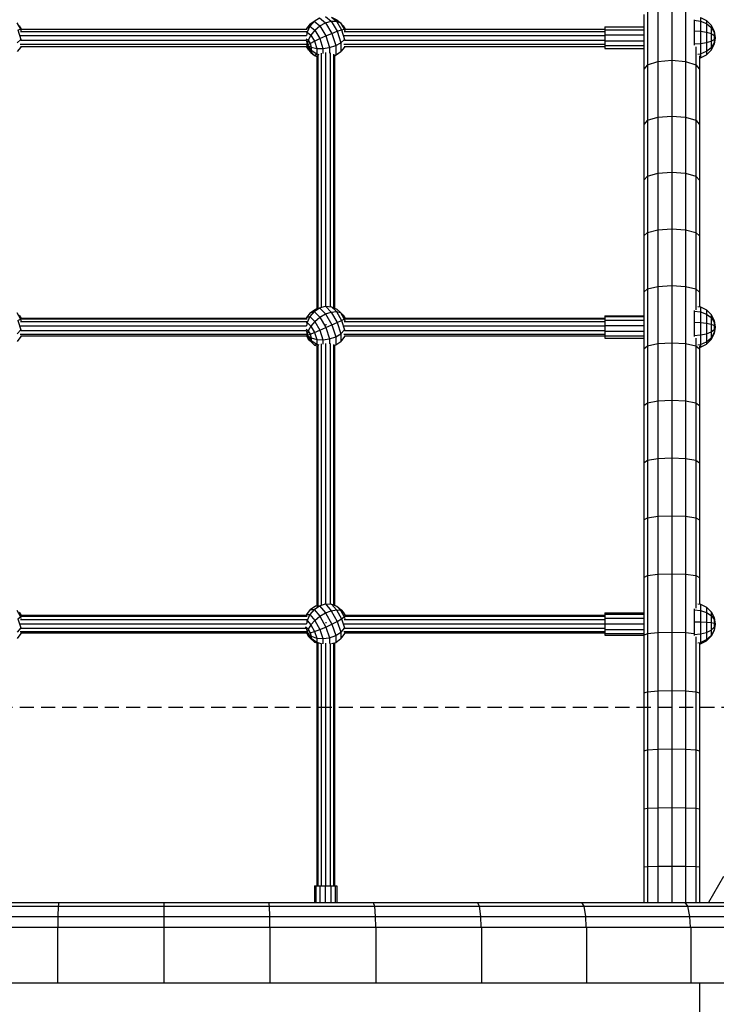
# Model space of a CAD drawing. Extents: x 0 to 29700, y 0 to 21000.
# Drawn here: x 13260 to 13884, y 11534 to 12416 of the extents above; entities that cross this region are included whole.
import ezdxf

# ---------------------------------------------------------------- set-up
doc = ezdxf.new("R2010")
doc.units = 0
doc.linetypes.add('DASHED', pattern=[19.05, 12.7, -6.35])
doc.layers.add('1', color=7, linetype='Continuous')
doc.layers.add('BEMAßUNG', color=7, linetype='Continuous')

msp = doc.modelspace()

# ---------------------------------------------------------------- linework, layer by layer
at = {"layer": '1', "color": 7, "linetype": 'DASHED'}
msp.add_lwpolyline([(14222.29, 11799.78, -0.414214), (14272.29, 11749.78), (14272.29, 10349.78, -0.414214), (14222.29, 10299.78), (12554.86, 10299.78, -0.414214), (12504.86, 10349.78), (12504.86, 11749.78, -0.414214), (12554.86, 11799.78)], format="xyb", close=True, dxfattribs=at)
at = {"layer": 'BEMAßUNG'}
for p, q in [((13822.02, 12424.78), (13822.02, 12375.44)), ((13831.17, 12427.91), (13831.17, 12378.38)), ((13843.67, 12429.06), (13843.67, 12379.45)), ((13856.17, 12427.91), (13856.17, 12378.38)), ((13818.67, 12420.51), (13818.67, 12371.42)), ((13783.67, 12409.36), (13818.67, 12409.36)), ((13783.67, 12409.36), (13783.67, 12406.74)), ((13783.67, 12406.74), (13818.67, 12406.74)), ((13783.67, 12406.74), (13783.67, 12402.24)), ((13783.67, 12402.24), (13818.67, 12402.24)), ((13783.67, 12402.24), (13783.68, 12397.58)), ((13783.67, 12397.06), (13818.67, 12397.06)), ((13783.67, 12397.06), (13783.67, 12392.6)), ((13783.67, 12392.6), (13818.67, 12392.6)), ((13783.67, 12392.6), (13783.67, 12390.04)), ((13783.67, 12390.04), (13818.67, 12390.04)), ((13865.32, 12391.63), (13865.32, 12375.44)), ((13822.02, 12375.44), (13831.17, 12378.38)), ((13831.17, 12378.38), (13843.67, 12379.46)), ((13831.17, 12378.38), (13831.17, 12328.48)), ((13843.67, 12379.46), (13856.17, 12378.38)), ((13843.67, 12379.46), (13843.67, 12329.48)), ((13856.17, 12378.38), (13856.17, 12328.48)), ((13856.17, 12378.38), (13865.32, 12375.44)), ((13868.67, 12383.38), (13868.67, 12371.42)), ((13822.02, 12375.44), (13818.67, 12371.42)), ((13818.67, 12371.42), (13818.67, 12321.97)), ((13822.02, 12375.44), (13822.02, 12325.73)), ((13865.32, 12375.44), (13868.67, 12371.42)), ((13865.32, 12375.44), (13865.32, 12325.73)), ((13868.67, 12371.42), (13868.67, 12321.97)), ((13822.02, 12325.73), (13818.67, 12321.97)), ((13822.02, 12325.73), (13831.17, 12328.48)), ((13822.02, 12325.73), (13822.02, 12275.67)), ((13831.17, 12328.48), (13843.67, 12329.48)), ((13831.17, 12328.48), (13831.17, 12278.23)), ((13843.67, 12329.48), (13856.17, 12328.48)), ((13843.67, 12329.48), (13843.67, 12279.17)), ((13856.17, 12328.48), (13856.17, 12278.23)), ((13856.17, 12328.48), (13865.32, 12325.73)), ((13865.32, 12325.73), (13865.32, 12275.67)), ((13865.32, 12325.73), (13868.67, 12321.97)), ((13818.67, 12321.97), (13818.67, 12272.18)), ((13868.67, 12321.97), (13868.67, 12272.18)), ((13822.02, 12275.67), (13818.67, 12272.18)), ((13818.67, 12272.18), (13818.67, 12222.07)), ((13822.02, 12275.67), (13831.17, 12278.23)), ((13822.02, 12275.67), (13822.02, 12225.3)), ((13831.17, 12278.23), (13843.67, 12279.17)), ((13831.17, 12278.23), (13831.17, 12227.67)), ((13843.67, 12279.17), (13856.17, 12278.23)), ((13843.67, 12279.17), (13843.67, 12228.53)), ((13856.17, 12278.23), (13865.32, 12275.67)), ((13856.17, 12278.23), (13856.17, 12227.67)), ((13865.32, 12275.67), (13865.32, 12225.3)), ((13865.32, 12275.67), (13868.67, 12272.18)), ((13868.67, 12272.18), (13868.67, 12222.07)), ((13831.17, 12227.67), (13843.67, 12228.53)), ((13843.67, 12228.53), (13843.67, 12177.6)), ((13843.67, 12228.53), (13856.17, 12227.67)), ((13818.67, 12222.07), (13822.02, 12225.3)), ((13818.67, 12222.07), (13818.67, 12171.66)), ((13822.02, 12225.3), (13831.17, 12227.67)), ((13822.02, 12225.3), (13822.02, 12174.63)), ((13831.17, 12227.67), (13831.17, 12176.81)), ((13856.17, 12227.67), (13865.32, 12225.3)), ((13856.17, 12227.67), (13856.17, 12176.81)), ((13865.32, 12225.3), (13868.67, 12222.07)), ((13865.32, 12225.3), (13865.32, 12174.63)), ((13868.67, 12222.07), (13868.67, 12171.66)), ((13822.02, 12174.63), (13831.17, 12176.81)), ((13831.17, 12176.81), (13843.67, 12177.6)), ((13831.17, 12176.81), (13831.17, 12125.67)), ((13843.67, 12177.6), (13843.67, 12126.4)), ((13843.67, 12177.6), (13856.17, 12176.81)), ((13856.17, 12176.81), (13865.32, 12174.63)), ((13856.17, 12176.81), (13856.17, 12125.67)), ((13818.67, 12171.66), (13822.02, 12174.63)), ((13818.67, 12171.66), (13818.67, 12120.99)), ((13822.02, 12174.63), (13822.02, 12123.69)), ((13865.32, 12174.63), (13868.67, 12171.66)), ((13865.32, 12174.63), (13865.32, 12155.93)), ((13868.67, 12171.66), (13868.67, 12158.6)), ((13783.67, 12150.37), (13783.67, 12149.77)), ((13783.67, 12150.37), (13818.67, 12150.37)), ((13783.67, 12149.77), (13818.67, 12149.77)), ((13783.67, 12149.77), (13783.67, 12146.64)), ((13783.67, 12146.64), (13818.67, 12146.64)), ((13783.67, 12146.64), (13783.67, 12141.87)), ((13783.67, 12141.87), (13818.67, 12141.87)), ((13783.67, 12141.87), (13783.68, 12137.47)), ((13783.67, 12136.74), (13818.67, 12136.74)), ((13783.67, 12136.74), (13783.68, 12134.16)), ((13783.67, 12132.6), (13818.67, 12132.6)), ((13783.67, 12132.6), (13783.67, 12130.57)), ((13783.67, 12130.57), (13818.67, 12130.57)), ((13818.67, 12120.99), (13822.02, 12123.69)), ((13822.02, 12123.69), (13831.17, 12125.67)), ((13822.02, 12123.69), (13822.02, 12072.51)), ((13831.17, 12125.67), (13843.67, 12126.4)), ((13831.17, 12125.67), (13831.17, 12074.29)), ((13843.67, 12126.4), (13856.17, 12125.67)), ((13843.67, 12126.4), (13843.67, 12074.94)), ((13856.17, 12125.67), (13856.17, 12074.29)), ((13856.17, 12125.67), (13865.32, 12123.69)), ((13865.32, 12130.63), (13865.32, 12123.69)), ((13865.32, 12123.69), (13865.32, 12072.51)), ((13865.32, 12123.69), (13868.67, 12120.99)), ((13868.67, 12123.59), (13868.67, 12120.99)), ((13818.67, 12120.99), (13818.67, 12070.07)), ((13868.67, 12120.99), (13868.67, 12070.07)), ((13818.67, 12070.07), (13822.02, 12072.51)), ((13818.67, 12070.07), (13818.67, 12018.93)), ((13822.02, 12072.51), (13831.17, 12074.29)), ((13822.02, 12072.51), (13822.02, 12021.1)), ((13831.17, 12074.29), (13843.67, 12074.94)), ((13831.17, 12074.29), (13831.17, 12022.68)), ((13843.67, 12074.94), (13856.17, 12074.29)), ((13843.67, 12074.94), (13843.67, 12023.27)), ((13856.17, 12074.29), (13865.32, 12072.51)), ((13856.17, 12074.29), (13856.17, 12022.68)), ((13865.32, 12072.51), (13868.67, 12070.07)), ((13865.32, 12072.51), (13865.32, 12021.1)), ((13868.67, 12070.07), (13868.67, 12018.93)), ((13818.67, 12018.93), (13822.02, 12021.1)), ((13818.67, 12018.93), (13818.67, 11967.59)), ((13822.02, 12021.1), (13831.17, 12022.68)), ((13822.02, 12021.1), (13822.02, 11969.49)), ((13831.17, 12022.68), (13843.67, 12023.27)), ((13831.17, 12022.69), (13831.17, 11970.88)), ((13843.67, 12023.27), (13843.67, 11971.39)), ((13843.67, 12023.27), (13856.17, 12022.68)), ((13856.17, 12022.69), (13856.17, 11970.88)), ((13856.17, 12022.68), (13865.32, 12021.1)), ((13865.32, 12021.1), (13868.67, 12018.93)), ((13865.32, 12021.1), (13865.32, 11969.49)), ((13868.67, 12018.93), (13868.67, 11967.59)), ((13818.67, 11967.59), (13822.02, 11969.49)), ((13818.67, 11967.59), (13818.67, 11916.08)), ((13822.02, 11969.49), (13831.17, 11970.88)), ((13822.02, 11969.49), (13822.02, 11917.71)), ((13831.17, 11970.88), (13843.67, 11971.39)), ((13831.17, 11970.88), (13831.17, 11918.9)), ((13843.67, 11971.39), (13843.67, 11919.34)), ((13843.67, 11971.39), (13856.17, 11970.88)), ((13856.17, 11970.88), (13856.17, 11918.9)), ((13856.17, 11970.88), (13865.32, 11969.49)), ((13865.32, 11969.49), (13868.67, 11967.59)), ((13865.32, 11969.49), (13865.32, 11917.71)), ((13868.67, 11967.59), (13868.67, 11916.08)), ((13831.17, 11918.9), (13843.67, 11919.34)), ((13843.67, 11919.34), (13856.17, 11918.9)), ((13843.67, 11919.34), (13843.67, 11867.14)), ((13818.67, 11916.08), (13822.02, 11917.71)), ((13818.67, 11916.08), (13818.67, 11874.63)), ((13822.02, 11917.71), (13831.17, 11918.9)), ((13822.02, 11917.71), (13822.02, 11865.78)), ((13831.17, 11918.9), (13831.17, 11866.78)), ((13856.17, 11918.9), (13856.17, 11866.78)), ((13856.17, 11918.9), (13865.32, 11917.71)), ((13865.32, 11917.71), (13865.32, 11888.7)), ((13865.32, 11917.71), (13868.67, 11916.08)), ((13868.67, 11916.08), (13868.67, 11892.18)), ((13783.67, 11884.34), (13818.67, 11884.34)), ((13783.67, 11884.34), (13783.67, 11883.14)), ((13783.67, 11883.14), (13818.67, 11883.14)), ((13783.67, 11883.14), (13783.67, 11879.59)), ((13783.67, 11879.59), (13818.67, 11879.59)), ((13783.67, 11879.59), (13783.67, 11874.63)), ((13783.67, 11874.63), (13818.67, 11874.63)), ((13783.67, 11874.63), (13783.68, 11870.53)), ((13783.67, 11869.59), (13818.67, 11869.59)), ((13783.67, 11869.59), (13783.67, 11865.83)), ((13818.67, 11874.63), (13818.67, 11869.59)), ((13818.67, 11869.59), (13818.67, 11865.83)), ((13822.02, 11865.78), (13831.17, 11866.78)), ((13831.17, 11866.78), (13843.67, 11867.14)), ((13831.17, 11866.78), (13831.17, 11814.52)), ((13843.67, 11867.14), (13856.17, 11866.78)), ((13843.67, 11867.14), (13843.67, 11814.82)), ((13856.17, 11866.78), (13856.17, 11814.52)), ((13856.17, 11866.78), (13863.67, 11865.96)), ((13783.67, 11865.83), (13818.67, 11865.83)), ((13783.67, 11865.83), (13783.67, 11864.35)), ((13783.67, 11864.35), (13818.67, 11864.35)), ((13818.67, 11865.83), (13818.67, 11864.35)), ((13818.67, 11864.42), (13822.02, 11865.78)), ((13818.67, 11864.42), (13818.67, 11812.64)), ((13822.02, 11865.78), (13822.02, 11813.73)), ((13865.32, 11862.87), (13865.32, 11813.73)), ((13868.67, 11857.13), (13868.67, 11812.64)), ((13818.67, 11812.64), (13822.02, 11813.73)), ((13822.02, 11813.73), (13831.17, 11814.52)), ((13822.02, 11813.73), (13822.02, 11761.58)), ((13831.17, 11814.52), (13843.67, 11814.82)), ((13831.17, 11814.52), (13831.17, 11762.17)), ((13843.67, 11814.82), (13856.17, 11814.52)), ((13843.67, 11814.82), (13843.67, 11762.39)), ((13856.17, 11814.52), (13865.32, 11813.73)), ((13856.17, 11814.52), (13856.17, 11762.17)), ((13865.32, 11813.73), (13868.67, 11812.64)), ((13865.32, 11813.73), (13865.32, 11761.58)), ((13818.67, 11812.64), (13818.67, 11760.76)), ((13868.67, 11812.64), (13868.67, 11760.76)), ((13818.67, 11760.76), (13822.02, 11761.58)), ((13818.67, 11760.76), (13818.67, 11708.81)), ((13822.02, 11761.58), (13831.17, 11762.17)), ((13822.02, 11761.58), (13822.02, 11709.35)), ((13831.17, 11762.17), (13843.67, 11762.39)), ((13831.17, 11762.17), (13831.17, 11709.75)), ((13843.67, 11762.39), (13843.67, 11709.89)), ((13843.67, 11762.39), (13856.17, 11762.17)), ((13856.17, 11762.17), (13865.32, 11761.58)), ((13856.17, 11762.17), (13856.17, 11709.75)), ((13865.32, 11761.58), (13868.67, 11760.76)), ((13865.32, 11761.58), (13865.32, 11709.35)), ((13868.67, 11760.76), (13868.67, 11708.81)), ((13818.67, 11708.81), (13822.02, 11709.35)), ((13818.67, 11708.81), (13818.67, 11656.8)), ((13822.02, 11709.35), (13831.17, 11709.75)), ((13822.02, 11709.35), (13822.02, 11657.07)), ((13831.17, 11709.75), (13843.67, 11709.89)), ((13831.17, 11709.75), (13831.17, 11657.27)), ((13843.67, 11709.89), (13856.17, 11709.75)), ((13843.67, 11709.89), (13843.67, 11657.34)), ((13856.17, 11709.75), (13865.32, 11709.35)), ((13856.17, 11709.75), (13856.17, 11657.27)), ((13865.32, 11709.35), (13868.67, 11708.81)), ((13865.32, 11709.35), (13865.32, 11657.07)), ((13868.67, 11708.81), (13868.67, 11656.8)), ((13818.67, 11656.8), (13822.02, 11657.07)), ((13818.67, 11656.8), (13818.67, 11624.78)), ((13822.02, 11657.07), (13831.17, 11657.27)), ((13822.02, 11657.07), (13822.02, 11624.78)), ((13831.17, 11657.27), (13843.67, 11657.34)), ((13831.17, 11657.27), (13831.17, 11624.78)), ((13843.67, 11657.34), (13856.17, 11657.27)), ((13843.67, 11657.34), (13843.67, 11624.78)), ((13856.17, 11657.27), (13856.17, 11624.78)), ((13856.17, 11657.27), (13865.32, 11657.07)), ((13865.32, 11657.07), (13868.67, 11656.8)), ((13865.32, 11657.07), (13865.32, 11624.78)), ((13868.67, 11656.8), (13868.67, 11624.78)), ((13523.67, 11639.77), (13523.67, 11624.78)), ((13523.67, 11639.77), (13524.87, 11639.77)), ((13524.87, 11639.77), (13524.87, 11624.78)), ((13524.87, 11639.77), (13528.43, 11639.77)), ((13528.43, 11639.77), (13533.39, 11639.77)), ((13528.43, 11639.77), (13528.43, 11624.78)), ((13533.39, 11639.77), (13533.39, 11624.78)), ((13533.39, 11639.77), (13538.43, 11639.77)), ((13538.43, 11639.77), (13538.43, 11624.78)), ((13538.43, 11639.77), (13542.19, 11639.77)), ((13542.19, 11639.77), (13542.19, 11624.78)), ((13542.19, 11639.77), (13543.67, 11639.77)), ((13543.67, 11639.77), (13543.67, 11624.78))]:
    msp.add_line(p, q, dxfattribs=at)
at = {"layer": 'BEMAßUNG', "color": 1}
for p, q in [((13523.28, 12414.44), (13519.48, 12410.04)), ((13519.99, 12412.15), (13523.28, 12414.44)), ((13523.28, 12414.44), (13528.09, 12417.4)), ((13523.28, 12414.44), (13528.59, 12410.31)), ((13528.09, 12417.4), (13533.67, 12413.05)), ((13533.44, 12418.62), (13538.76, 12414.49)), ((13533.67, 12413.05), (13538.76, 12414.49)), ((13538.76, 12414.49), (13544.07, 12405.52)), ((13538.76, 12414.49), (13543.34, 12414.49)), ((13538.82, 12418), (13543.34, 12414.49)), ((13538.82, 12418), (13543.7, 12415.59)), ((13543.34, 12414.49), (13547.86, 12406.85)), ((13543.34, 12414.49), (13546.98, 12413.03)), ((13543.7, 12415.59), (13546.98, 12413.03)), ((13863.67, 12415.8), (13863.67, 12415.36)), ((13863.67, 12415.36), (13869.54, 12414.59)), ((13863.67, 12415.36), (13863.67, 12406.02)), ((13869.54, 12417.79), (13874.84, 12415.09)), ((13869.54, 12417.79), (13869.54, 12414.59)), ((13869.54, 12414.59), (13874.84, 12412.37)), ((13869.54, 12414.59), (13869.54, 12405.72)), ((13874.84, 12415.09), (13879.04, 12410.89)), ((13874.84, 12415.09), (13874.84, 12412.37)), ((13256.98, 12413.04), (13260.26, 12407.49)), ((13257.86, 12406.85), (13260.26, 12407.49)), ((13257.86, 12406.85), (13260.65, 12398.02)), ((13259.32, 12410.28), (13261.05, 12407.36)), ((13260.26, 12407.49), (13260.75, 12405.94)), ((13260.26, 12407.49), (13260.65, 12407.43)), ((13516.69, 12408.1), (13516.47, 12407.45)), ((13516.59, 12404.3), (13517.08, 12404.64)), ((13519.99, 12412.15), (13516.69, 12408.1)), ((13516.69, 12408.1), (13519.48, 12410.04)), ((13517.08, 12404.64), (13516.69, 12401.76)), ((13519.48, 12410.04), (13517.08, 12404.64)), ((13517.08, 12404.64), (13520.36, 12402.08)), ((13519.48, 12410.04), (13524, 12406.53)), ((13524, 12406.53), (13520.36, 12402.08)), ((13524, 12406.53), (13528.59, 12410.31)), ((13524, 12406.53), (13528.52, 12398.9)), ((13528.59, 12410.31), (13533.67, 12413.05)), ((13528.59, 12410.31), (13533.9, 12401.34)), ((13533.67, 12413.05), (13539.25, 12403.62)), ((13539.25, 12403.62), (13544.07, 12405.52)), ((13544.07, 12405.52), (13547.86, 12406.85)), ((13544.07, 12405.52), (13547.35, 12395.13)), ((13546.98, 12413.03), (13550.26, 12407.49)), ((13546.98, 12413.03), (13549.32, 12410.28)), ((13547.86, 12406.85), (13550.26, 12407.49)), ((13547.86, 12406.85), (13550.65, 12398.01)), ((13549.32, 12410.28), (13551.05, 12407.36)), ((13550.26, 12407.49), (13550.75, 12405.94)), ((13550.26, 12407.49), (13550.65, 12407.43)), ((13863.67, 12406.02), (13869.54, 12405.72)), ((13863.67, 12406.02), (13863.67, 12394.28)), ((13869.54, 12405.72), (13874.84, 12404.82)), ((13869.54, 12405.72), (13869.54, 12394.55)), ((13874.84, 12412.37), (13879.04, 12408.91)), ((13874.84, 12412.37), (13874.84, 12404.82)), ((13874.84, 12404.82), (13879.04, 12403.43)), ((13874.84, 12404.82), (13874.84, 12395.32)), ((13879.04, 12410.89), (13881.74, 12405.59)), ((13879.04, 12410.89), (13879.04, 12408.91)), ((13879.04, 12408.91), (13881.74, 12404.55)), ((13879.04, 12408.91), (13879.04, 12403.43)), ((13881.74, 12405.59), (13882.67, 12399.72)), ((13881.74, 12405.59), (13881.74, 12404.55)), ((13881.74, 12404.55), (13882.67, 12399.72)), ((13881.74, 12404.55), (13881.74, 12401.67)), ((13257.35, 12395.13), (13260.65, 12398.02)), ((13260.86, 12398.41), (13260.65, 12398.02)), ((13260.65, 12398.02), (13260.65, 12397.15)), ((13516.36, 12398.7), (13518.02, 12397.4)), ((13516.59, 12396.89), (13517.22, 12392.95)), ((13518.02, 12397.4), (13517.22, 12392.95)), ((13520.36, 12402.08), (13518.02, 12397.4)), ((13518.02, 12397.4), (13519.75, 12394.49)), ((13519.75, 12394.49), (13523.64, 12396.54)), ((13520.36, 12402.08), (13523.64, 12396.54)), ((13523.64, 12396.54), (13528.52, 12398.9)), ((13523.64, 12396.54), (13525.67, 12390.11)), ((13528.52, 12398.9), (13533.9, 12401.34)), ((13528.52, 12398.9), (13531.31, 12390.06)), ((13533.9, 12401.34), (13539.25, 12403.62)), ((13533.9, 12401.34), (13537.18, 12390.95)), ((13539.25, 12403.62), (13542.71, 12392.69)), ((13547.35, 12395.13), (13550.65, 12398.01)), ((13550.86, 12398.4), (13550.65, 12398.01)), ((13550.65, 12398.01), (13550.65, 12397.15)), ((13874.84, 12395.32), (13879.04, 12396.53)), ((13879.04, 12403.43), (13881.74, 12401.67)), ((13879.04, 12403.43), (13879.04, 12396.53)), ((13879.04, 12396.53), (13881.74, 12398.04)), ((13879.04, 12396.53), (13879.04, 12390.85)), ((13881.74, 12401.67), (13882.67, 12399.72)), ((13881.74, 12401.67), (13881.74, 12398.04)), ((13882.67, 12399.72), (13881.74, 12398.04)), ((13882.67, 12399.72), (13881.74, 12395.06)), ((13882.67, 12399.72), (13881.74, 12393.85)), ((13881.74, 12398.04), (13881.74, 12395.06)), ((13260.65, 12391.35), (13257.35, 12387.29)), ((13260.65, 12392.22), (13260.65, 12391.35)), ((13260.86, 12391.97), (13260.65, 12391.35)), ((13516.36, 12391.97), (13518.02, 12389.16)), ((13516.59, 12392.36), (13517.22, 12392.95)), ((13516.6, 12394.51), (13517.22, 12392.95)), ((13516.6, 12393.72), (13517.22, 12392.95)), ((13517.22, 12392.95), (13519.75, 12394.49)), ((13517.22, 12392.95), (13519.75, 12387.82)), ((13517.22, 12392.95), (13520.81, 12388.57)), ((13517.22, 12392.95), (13520.81, 12391.11)), ((13517.22, 12392.95), (13518.02, 12389.16)), ((13518.02, 12389.16), (13520.36, 12386.41)), ((13518.02, 12389.16), (13519.75, 12387.82)), ((13519.75, 12394.49), (13520.81, 12391.11)), ((13519.75, 12387.82), (13520.81, 12388.57)), ((13519.75, 12387.82), (13523.64, 12383.86)), ((13520.81, 12391.11), (13520.81, 12388.57)), ((13520.81, 12391.11), (13525.67, 12390.11)), ((13520.81, 12388.57), (13525.67, 12385.27)), ((13525.67, 12390.11), (13525.67, 12385.27)), ((13525.67, 12390.11), (13531.31, 12390.06)), ((13531.31, 12390.06), (13537.18, 12390.95)), ((13531.31, 12390.06), (13531.31, 12385.7)), ((13537.18, 12390.95), (13542.71, 12392.69)), ((13537.18, 12390.95), (13537.18, 12385.92)), ((13542.71, 12392.69), (13547.35, 12395.13)), ((13542.71, 12392.69), (13542.71, 12384.45)), ((13542.71, 12384.45), (13547.35, 12387.29)), ((13544.07, 12385), (13547.35, 12387.29)), ((13547.35, 12395.13), (13547.35, 12387.29)), ((13550.65, 12391.35), (13547.35, 12387.29)), ((13550.65, 12392.22), (13550.65, 12391.35)), ((13550.86, 12391.97), (13550.65, 12391.35)), ((13863.67, 12394.28), (13869.54, 12394.55)), ((13863.67, 12394.28), (13863.67, 12393.02)), ((13869.54, 12394.55), (13874.84, 12395.32)), ((13869.54, 12394.55), (13869.54, 12385.36)), ((13869.54, 12385.36), (13874.84, 12387.51)), ((13874.84, 12395.32), (13874.84, 12387.51)), ((13874.84, 12387.51), (13879.04, 12390.85)), ((13874.84, 12384.35), (13879.04, 12388.56)), ((13874.84, 12387.51), (13874.84, 12384.35)), ((13881.74, 12395.06), (13879.04, 12390.85)), ((13881.74, 12393.85), (13879.04, 12388.56)), ((13879.04, 12390.85), (13879.04, 12388.56)), ((13881.74, 12395.06), (13881.74, 12393.85)), ((13520.36, 12386.41), (13523.64, 12383.86)), ((13523.64, 12383.86), (13525.67, 12385.27)), ((13523.64, 12383.86), (13525.67, 12382.85)), ((13525.67, 12385.27), (13527.55, 12384.64)), ((13540.96, 12384.03), (13542.71, 12384.45)), ((13541.67, 12383.53), (13544.07, 12385)), ((13541.67, 12383.73), (13542.71, 12384.45)), ((13867.14, 12385.06), (13869.54, 12385.36)), ((13868.67, 12381.52), (13869.54, 12381.66)), ((13869.54, 12385.36), (13869.54, 12381.66)), ((13869.54, 12381.66), (13874.84, 12384.35)), ((13523.28, 12154.41), (13528.09, 12157.56)), ((13524.64, 12156.41), (13528.09, 12157.56)), ((13528.09, 12157.56), (13533.44, 12159.03)), ((13528.09, 12157.56), (13533.67, 12152.19)), ((13533.44, 12159.03), (13538.76, 12153.92)), ((13533.44, 12159.03), (13538.82, 12158.69)), ((13538.82, 12158.69), (13543.34, 12154.34)), ((13538.82, 12158.69), (13543.7, 12156.56)), ((13867.11, 12158.85), (13869.54, 12158.47)), ((13869.54, 12158.47), (13874.84, 12155.78)), ((13869.54, 12158.47), (13869.54, 12154.08)), ((13256.98, 12153.41), (13260.26, 12147.62)), ((13259.32, 12151.2), (13261.05, 12148.16)), ((13516.69, 12148.97), (13516.47, 12148.28)), ((13519.99, 12153.31), (13516.69, 12148.97)), ((13516.69, 12148.97), (13519.48, 12149.9)), ((13519.48, 12149.9), (13517.08, 12144.46)), ((13523.28, 12154.41), (13519.48, 12149.9)), ((13519.48, 12149.9), (13524, 12145.55)), ((13519.99, 12153.31), (13524.64, 12156.41)), ((13519.99, 12153.31), (13523.28, 12154.41)), ((13523.28, 12154.41), (13528.59, 12149.3)), ((13524, 12145.55), (13528.59, 12149.3)), ((13528.59, 12149.3), (13533.67, 12152.19)), ((13528.59, 12149.3), (13533.9, 12139.93)), ((13533.67, 12152.19), (13538.76, 12153.92)), ((13533.67, 12152.19), (13539.25, 12142.33)), ((13538.76, 12153.92), (13543.34, 12154.34)), ((13538.76, 12153.92), (13544.07, 12144.55)), ((13543.34, 12154.34), (13547.86, 12146.37)), ((13543.34, 12154.34), (13546.98, 12153.41)), ((13543.7, 12156.56), (13546.98, 12153.41)), ((13546.98, 12153.41), (13550.26, 12147.61)), ((13546.98, 12153.41), (13549.32, 12151.2)), ((13549.32, 12151.2), (13551.05, 12148.15)), ((13863.67, 12155.43), (13863.67, 12154.78)), ((13863.67, 12154.78), (13869.54, 12154.08)), ((13863.67, 12154.78), (13863.67, 12144.7)), ((13869.54, 12154.08), (13874.84, 12152.05)), ((13869.54, 12154.08), (13869.54, 12144.5)), ((13874.84, 12155.78), (13879.04, 12151.59)), ((13874.84, 12155.78), (13874.84, 12152.05)), ((13874.84, 12152.05), (13879.04, 12148.88)), ((13874.84, 12152.05), (13874.84, 12143.89)), ((13879.04, 12151.59), (13881.74, 12146.32)), ((13879.04, 12151.59), (13879.04, 12148.88)), ((13879.04, 12148.88), (13881.74, 12144.89)), ((13879.04, 12148.88), (13879.04, 12142.96)), ((13257.86, 12146.38), (13260.26, 12147.62)), ((13257.86, 12146.38), (13260.65, 12137.83)), ((13260.26, 12147.62), (13260.65, 12147.88)), ((13260.26, 12147.62), (13260.75, 12146.12)), ((13516.59, 12144.3), (13517.08, 12144.46)), ((13517.08, 12144.46), (13516.69, 12141.61)), ((13517.08, 12144.46), (13520.36, 12141.31)), ((13520.36, 12141.31), (13518.02, 12136.98)), ((13524, 12145.55), (13520.36, 12141.31)), ((13520.36, 12141.31), (13523.64, 12135.51)), ((13524, 12145.55), (13528.52, 12137.58)), ((13528.52, 12137.58), (13533.9, 12139.93)), ((13533.9, 12139.93), (13539.25, 12142.33)), ((13533.9, 12139.93), (13537.18, 12129.88)), ((13539.25, 12142.33), (13544.07, 12144.55)), ((13539.25, 12142.33), (13542.71, 12131.77)), ((13544.07, 12144.55), (13547.86, 12146.37)), ((13544.07, 12144.55), (13547.35, 12134.51)), ((13547.86, 12146.37), (13550.26, 12147.61)), ((13547.86, 12146.37), (13550.65, 12137.83)), ((13550.26, 12147.61), (13550.65, 12147.88)), ((13550.26, 12147.61), (13550.75, 12146.12)), ((13863.67, 12144.7), (13869.54, 12144.5)), ((13863.67, 12144.7), (13863.67, 12133.01)), ((13869.54, 12144.5), (13874.84, 12143.89)), ((13869.54, 12144.5), (13869.54, 12133.37)), ((13874.84, 12143.89), (13879.04, 12142.96)), ((13874.84, 12143.89), (13874.84, 12134.43)), ((13879.04, 12142.96), (13881.74, 12141.78)), ((13879.04, 12142.96), (13879.04, 12136.08)), ((13881.74, 12146.32), (13882.67, 12140.47)), ((13881.74, 12146.32), (13881.74, 12144.89)), ((13881.74, 12144.89), (13882.67, 12140.47)), ((13881.74, 12144.89), (13881.74, 12141.78)), ((13881.74, 12141.78), (13882.67, 12140.47)), ((13881.74, 12141.78), (13881.74, 12138.16)), ((13882.67, 12140.47), (13881.74, 12138.16)), ((13882.67, 12140.47), (13881.74, 12135.43)), ((13882.67, 12140.47), (13881.74, 12134.62)), ((13260.65, 12137.83), (13257.35, 12134.51)), ((13260.65, 12131.97), (13257.35, 12127.62)), ((13260.86, 12138.29), (13260.65, 12137.83)), ((13260.65, 12137.83), (13260.65, 12137.07)), ((13260.65, 12132.73), (13260.65, 12131.97)), ((13260.83, 12132.53), (13260.65, 12131.97)), ((13516.3, 12138.64), (13518.02, 12136.98)), ((13516.43, 12132.53), (13518.02, 12129.73)), ((13516.59, 12136.83), (13517.22, 12132.99)), ((13516.59, 12132.85), (13517.22, 12132.99)), ((13516.6, 12134.62), (13517.22, 12132.99)), ((13516.6, 12133.93), (13517.22, 12132.99)), ((13518.02, 12136.98), (13517.22, 12132.99)), ((13517.22, 12132.99), (13519.75, 12133.93)), ((13517.22, 12132.99), (13519.75, 12128.07)), ((13517.22, 12132.99), (13520.81, 12128.43)), ((13517.22, 12132.99), (13520.81, 12130.67)), ((13517.22, 12132.99), (13518.02, 12129.73)), ((13518.02, 12136.98), (13519.75, 12133.93)), ((13519.75, 12133.93), (13523.64, 12135.51)), ((13519.75, 12133.93), (13520.81, 12130.67)), ((13523.64, 12135.51), (13528.52, 12137.58)), ((13523.64, 12135.51), (13525.67, 12129.31)), ((13528.52, 12137.58), (13531.31, 12129.04)), ((13537.18, 12129.88), (13542.71, 12131.77)), ((13542.71, 12131.77), (13547.35, 12134.51)), ((13542.71, 12131.77), (13542.71, 12124.53)), ((13550.65, 12137.83), (13547.35, 12134.51)), ((13547.35, 12134.51), (13547.35, 12127.62)), ((13550.65, 12131.97), (13547.35, 12127.62)), ((13550.86, 12138.28), (13550.65, 12137.83)), ((13550.65, 12137.83), (13550.65, 12137.06)), ((13550.65, 12132.73), (13550.65, 12131.97)), ((13550.83, 12132.53), (13550.65, 12131.97)), ((13863.67, 12133.01), (13869.54, 12133.37)), ((13863.67, 12133.01), (13863.67, 12131.87)), ((13869.54, 12133.37), (13874.84, 12134.43)), ((13869.54, 12133.37), (13869.54, 12124.96)), ((13874.84, 12134.43), (13879.04, 12136.08)), ((13874.84, 12134.43), (13874.84, 12127.28)), ((13874.84, 12127.28), (13879.04, 12130.88)), ((13879.04, 12136.08), (13881.74, 12138.16)), ((13879.04, 12136.08), (13879.04, 12130.88)), ((13881.74, 12135.43), (13879.04, 12130.88)), ((13881.74, 12134.62), (13879.04, 12129.34)), ((13879.04, 12130.88), (13879.04, 12129.34)), ((13881.74, 12138.16), (13881.74, 12135.43)), ((13881.74, 12135.43), (13881.74, 12134.62)), ((13518.02, 12129.73), (13519.75, 12128.07)), ((13519.75, 12128.07), (13520.81, 12128.43)), ((13519.75, 12128.07), (13523.64, 12124.37)), ((13520.81, 12130.67), (13520.81, 12128.43)), ((13520.81, 12130.67), (13525.67, 12129.31)), ((13520.81, 12128.43), (13525.67, 12125.05)), ((13523.64, 12124.37), (13525.67, 12125.05)), ((13523.64, 12124.37), (13525.67, 12123.48)), ((13525.67, 12129.31), (13525.67, 12125.05)), ((13525.67, 12129.31), (13531.31, 12129.04)), ((13525.67, 12125.05), (13527.55, 12124.42)), ((13531.31, 12129.04), (13537.18, 12129.88)), ((13531.31, 12129.04), (13531.31, 12125.2)), ((13537.18, 12129.88), (13537.18, 12125.46)), ((13540.96, 12124.04), (13542.71, 12124.53)), ((13541.67, 12124.18), (13542.71, 12124.53)), ((13542.71, 12124.53), (13547.35, 12127.62)), ((13867.15, 12124.63), (13869.54, 12124.96)), ((13868.67, 12122.33), (13869.54, 12122.47)), ((13869.54, 12124.96), (13874.84, 12127.28)), ((13869.54, 12122.47), (13874.84, 12125.16)), ((13869.54, 12124.96), (13869.54, 12122.47)), ((13874.84, 12125.16), (13879.04, 12129.34)), ((13874.84, 12127.28), (13874.84, 12125.16)), ((13256.98, 11886.75), (13260.26, 11880.79)), ((13259.32, 11885.12), (13261.05, 11881.99)), ((13519.99, 11887.45), (13516.69, 11882.86)), ((13523.28, 11887.34), (13519.48, 11882.77)), ((13519.99, 11887.45), (13524.64, 11890.75)), ((13519.99, 11887.45), (13523.28, 11887.34)), ((13523.28, 11887.34), (13528.09, 11890.64)), ((13523.28, 11887.34), (13528.59, 11881.31)), ((13524.64, 11890.75), (13525.67, 11891.07)), ((13524.64, 11890.75), (13528.09, 11890.64)), ((13528.09, 11890.64), (13533.44, 11892.34)), ((13528.09, 11890.64), (13533.67, 11884.3)), ((13528.59, 11881.31), (13533.67, 11884.3)), ((13533.07, 11892.35), (13533.44, 11892.34)), ((13533.44, 11892.34), (13538.76, 11886.31)), ((13533.44, 11892.34), (13538.82, 11892.28)), ((13533.67, 11884.3), (13538.76, 11886.31)), ((13533.67, 11884.3), (13539.25, 11874.16)), ((13538.64, 11892.29), (13538.82, 11892.28)), ((13538.76, 11886.31), (13543.34, 11887.15)), ((13538.76, 11886.31), (13544.07, 11876.67)), ((13538.82, 11892.28), (13543.34, 11887.15)), ((13538.82, 11892.28), (13543.7, 11890.47)), ((13543.34, 11887.15), (13547.86, 11878.95)), ((13543.34, 11887.15), (13546.98, 11886.74)), ((13543.7, 11890.47), (13546.98, 11886.74)), ((13543.7, 11890.47), (13547.59, 11887.08)), ((13546.98, 11886.74), (13550.26, 11880.78)), ((13546.98, 11886.74), (13549.32, 11885.12)), ((13547.59, 11887.08), (13549.32, 11885.12)), ((13549.32, 11885.12), (13551.05, 11881.98)), ((13863.67, 11887.99), (13863.67, 11887.16)), ((13863.67, 11887.16), (13869.54, 11886.53)), ((13863.67, 11887.16), (13863.67, 11876.46)), ((13867.09, 11892.43), (13869.54, 11892.05)), ((13869.54, 11892.05), (13874.84, 11889.41)), ((13869.54, 11892.05), (13869.54, 11886.53)), ((13869.54, 11886.53), (13874.84, 11884.71)), ((13869.54, 11886.53), (13869.54, 11876.36)), ((13874.84, 11889.41), (13879.04, 11885.29)), ((13874.84, 11889.41), (13874.84, 11884.71)), ((13874.84, 11884.71), (13879.04, 11881.88)), ((13874.84, 11884.71), (13874.84, 11876.06)), ((13879.04, 11885.29), (13881.74, 11880.1)), ((13879.04, 11885.29), (13879.04, 11881.88)), ((13257.86, 11878.95), (13260.26, 11880.79)), ((13257.86, 11878.95), (13260.65, 11870.81)), ((13260.65, 11881.38), (13260.26, 11880.79)), ((13260.26, 11880.79), (13260.75, 11879.36)), ((13516.69, 11882.86), (13516.47, 11882.14)), ((13516.59, 11877.39), (13517.08, 11877.37)), ((13516.69, 11882.86), (13519.48, 11882.77)), ((13517.08, 11877.37), (13516.69, 11874.59)), ((13519.48, 11882.77), (13517.08, 11877.37)), ((13517.08, 11877.37), (13520.36, 11873.65)), ((13519.48, 11882.77), (13524, 11877.64)), ((13524, 11877.64), (13520.36, 11873.65)), ((13524, 11877.64), (13528.59, 11881.31)), ((13524, 11877.64), (13528.52, 11869.44)), ((13528.59, 11881.31), (13533.9, 11871.67)), ((13539.25, 11874.16), (13544.07, 11876.67)), ((13544.07, 11876.67), (13547.86, 11878.95)), ((13544.07, 11876.67), (13547.35, 11867.09)), ((13547.86, 11878.95), (13550.26, 11880.78)), ((13547.86, 11878.95), (13550.65, 11870.81)), ((13550.65, 11881.37), (13550.26, 11880.78)), ((13550.26, 11880.78), (13550.75, 11879.36)), ((13863.67, 11876.46), (13869.54, 11876.36)), ((13863.67, 11876.46), (13863.67, 11864.96)), ((13869.54, 11876.36), (13874.84, 11876.06)), ((13869.54, 11876.36), (13869.54, 11865.42)), ((13874.84, 11876.06), (13879.04, 11875.59)), ((13874.84, 11876.06), (13874.84, 11866.75)), ((13879.04, 11881.88), (13881.74, 11878.31)), ((13879.04, 11881.88), (13879.04, 11875.59)), ((13879.04, 11875.59), (13881.74, 11875)), ((13879.04, 11875.59), (13879.04, 11868.83)), ((13881.74, 11880.1), (13882.67, 11874.35)), ((13881.74, 11880.1), (13881.74, 11878.31)), ((13881.74, 11878.31), (13882.67, 11874.35)), ((13881.74, 11878.31), (13881.74, 11875)), ((13881.74, 11875), (13882.67, 11874.35)), ((13881.74, 11875), (13881.74, 11871.45)), ((13260.65, 11870.81), (13257.35, 11867.1)), ((13260.86, 11871.33), (13260.65, 11870.81)), ((13260.65, 11870.81), (13260.65, 11870.16)), ((13260.65, 11866.48), (13260.65, 11865.83)), ((13260.8, 11866.34), (13260.65, 11865.83)), ((13515.23, 11871.72), (13516.3, 11871.68)), ((13516.3, 11871.68), (13518.02, 11869.73)), ((13516.5, 11866.34), (13518.02, 11863.57)), ((13516.59, 11869.94), (13517.22, 11866.25)), ((13516.59, 11866.56), (13517.22, 11866.25)), ((13516.6, 11867.94), (13517.22, 11866.25)), ((13516.6, 11867.35), (13517.22, 11866.25)), ((13518.02, 11869.73), (13517.22, 11866.25)), ((13517.22, 11866.25), (13519.75, 11866.59)), ((13517.22, 11866.25), (13519.75, 11861.62)), ((13517.22, 11866.25), (13520.81, 11861.58)), ((13517.22, 11866.25), (13520.81, 11863.48)), ((13517.22, 11866.25), (13518.02, 11863.57)), ((13520.36, 11873.65), (13518.02, 11869.73)), ((13518.02, 11869.73), (13519.75, 11866.59)), ((13519.75, 11866.59), (13523.64, 11867.69)), ((13519.75, 11866.59), (13520.81, 11863.48)), ((13520.36, 11873.65), (13523.64, 11867.69)), ((13523.64, 11867.69), (13528.52, 11869.44)), ((13523.64, 11867.69), (13525.67, 11861.77)), ((13528.52, 11869.44), (13533.9, 11871.67)), ((13528.52, 11869.44), (13531.31, 11861.29)), ((13533.9, 11871.67), (13539.25, 11874.16)), ((13533.9, 11871.67), (13537.18, 11862.09)), ((13539.25, 11874.16), (13542.71, 11864.09)), ((13542.71, 11864.09), (13547.35, 11867.09)), ((13550.65, 11870.81), (13547.35, 11867.09)), ((13547.35, 11867.09), (13547.35, 11861.24)), ((13550.86, 11871.33), (13550.65, 11870.81)), ((13550.65, 11870.81), (13550.65, 11870.16)), ((13550.65, 11866.48), (13550.65, 11865.83)), ((13550.8, 11866.34), (13550.65, 11865.83)), ((13869.54, 11865.42), (13874.84, 11866.75)), ((13874.84, 11866.75), (13879.04, 11868.83)), ((13874.84, 11866.75), (13874.84, 11860.35)), ((13879.04, 11868.83), (13881.74, 11871.45)), ((13881.74, 11869), (13879.04, 11864.18)), ((13879.04, 11868.83), (13879.04, 11864.18)), ((13881.74, 11868.6), (13879.04, 11863.41)), ((13882.67, 11874.35), (13881.74, 11871.45)), ((13882.67, 11874.35), (13881.74, 11869)), ((13882.67, 11874.35), (13881.74, 11868.6)), ((13881.74, 11871.45), (13881.74, 11869)), ((13881.74, 11869), (13881.74, 11868.6)), ((13260.65, 11865.83), (13257.35, 11861.25)), ((13518.02, 11863.57), (13519.75, 11861.62)), ((13519.75, 11861.62), (13523.64, 11858.22)), ((13519.75, 11861.62), (13520.81, 11861.58)), ((13520.81, 11863.48), (13520.81, 11861.58)), ((13520.81, 11863.48), (13525.67, 11861.77)), ((13520.81, 11861.58), (13525.67, 11858.16)), ((13523.64, 11858.22), (13525.67, 11857.47)), ((13523.64, 11858.22), (13525.67, 11858.16)), ((13525.67, 11861.77), (13525.67, 11858.16)), ((13525.67, 11861.77), (13531.31, 11861.29)), ((13525.67, 11858.16), (13530.37, 11856.62)), ((13531.31, 11861.29), (13537.18, 11862.09)), ((13531.31, 11861.29), (13531.31, 11856.51)), ((13537.18, 11862.09), (13542.71, 11864.09)), ((13537.18, 11862.09), (13537.18, 11856.83)), ((13538.93, 11856.78), (13542.71, 11857.94)), ((13542.71, 11864.09), (13542.71, 11857.94)), ((13542.71, 11857.94), (13547.35, 11861.24)), ((13550.65, 11865.83), (13547.35, 11861.24)), ((13863.67, 11864.96), (13869.54, 11865.42)), ((13863.67, 11864.96), (13863.67, 11863.95)), ((13867.13, 11857.54), (13869.54, 11857.89)), ((13869.54, 11865.42), (13869.54, 11857.89)), ((13869.54, 11857.89), (13874.84, 11860.35)), ((13869.54, 11856.65), (13874.84, 11859.29)), ((13869.54, 11857.89), (13869.54, 11856.65)), ((13874.84, 11860.35), (13879.04, 11864.18)), ((13874.84, 11859.29), (13879.04, 11863.41)), ((13874.84, 11860.35), (13874.84, 11859.29)), ((13879.04, 11864.18), (13879.04, 11863.41)), ((13868.67, 11856.51), (13869.54, 11856.65))]:
    msp.add_line(p, q, dxfattribs=at)
at = {"layer": 'BEMAßUNG', "color": 5}
for p, q in [((13260.39, 12405.32), (13516.95, 12405.32)), ((13260.65, 12407.42), (13517.17, 12407.42)), ((13550.39, 12405.32), (13783.68, 12405.32)), ((13550.65, 12407.42), (13783.68, 12407.42)), ((13783.68, 12407.42), (13783.67, 12406.74)), ((13783.68, 12405.32), (13783.67, 12402.24)), ((13260.17, 12401.72), (13516.7, 12401.72)), ((13260.69, 12397.58), (13516.62, 12397.58)), ((13550.17, 12401.72), (13783.68, 12401.72)), ((13550.69, 12397.58), (13783.68, 12397.58)), ((13783.68, 12397.58), (13783.67, 12397.06)), ((13260.01, 12394.01), (13516.66, 12394.01)), ((13260.69, 12391.97), (13516.62, 12391.97)), ((13550.01, 12394.01), (13783.68, 12394.01)), ((13550.69, 12391.97), (13783.68, 12391.97)), ((13525.67, 12383.73), (13525.67, 12156.75)), ((13526.74, 12384.64), (13526.74, 12157.11)), ((13529.67, 12385.78), (13529.67, 12158)), ((13533.67, 12386.39), (13533.67, 12159.02)), ((13537.67, 12386.02), (13537.67, 12158.77)), ((13540.6, 12384.94), (13540.6, 12157.92)), ((13541.67, 12383.87), (13541.67, 12157.45)), ((13260.17, 12141.58), (13516.7, 12141.58)), ((13260.39, 12145.39), (13516.95, 12145.39)), ((13260.65, 12147.88), (13517.17, 12147.88)), ((13260.92, 12148.37), (13516.5, 12148.37)), ((13533.67, 12142.7), (13534.46, 12142.64)), ((13550.17, 12141.58), (13783.68, 12141.58)), ((13550.39, 12145.39), (13783.68, 12145.39)), ((13550.65, 12147.88), (13783.68, 12147.88)), ((13550.92, 12148.37), (13783.68, 12148.37)), ((13783.68, 12147.88), (13783.67, 12146.64)), ((13783.68, 12145.39), (13783.67, 12141.87)), ((13260.01, 12134.16), (13516.66, 12134.16)), ((13260.69, 12137.47), (13516.62, 12137.47)), ((13260.69, 12132.53), (13516.62, 12132.53)), ((13550.01, 12134.16), (13783.68, 12134.16)), ((13550.69, 12137.47), (13783.68, 12137.47)), ((13550.69, 12132.53), (13783.68, 12132.53)), ((13783.68, 12137.47), (13783.67, 12136.74)), ((13783.68, 12134.16), (13783.68, 12132.53)), ((13525.67, 12124.05), (13525.67, 11891.01)), ((13526.74, 12124.52), (13526.74, 11890.92)), ((13529.67, 12125.34), (13529.67, 11891.47)), ((13533.67, 12125.84), (13533.67, 11892.34)), ((13537.67, 12125.59), (13537.67, 11892.3)), ((13540.6, 12124.82), (13540.6, 11891.62)), ((13541.67, 12124.2), (13541.67, 11891.22)), ((13260.39, 11878.52), (13516.95, 11878.52)), ((13260.65, 11881.37), (13517.17, 11881.37)), ((13260.86, 11882.33), (13516.53, 11882.33)), ((13533.67, 11875.7), (13534.46, 11875.67)), ((13550.39, 11878.52), (13783.68, 11878.52)), ((13550.65, 11881.37), (13783.68, 11881.37)), ((13550.86, 11882.33), (13783.68, 11882.33)), ((13783.68, 11881.37), (13783.67, 11879.59)), ((13783.68, 11878.52), (13783.68, 11874.55)), ((13260.01, 11867.52), (13516.66, 11867.52)), ((13260.17, 11874.55), (13516.7, 11874.55)), ((13260.69, 11870.53), (13516.62, 11870.53)), ((13260.69, 11866.34), (13516.62, 11866.34)), ((13550.01, 11867.52), (13783.68, 11867.52)), ((13550.17, 11874.55), (13783.68, 11874.55)), ((13550.69, 11870.53), (13783.68, 11870.53)), ((13550.69, 11866.34), (13783.68, 11866.34)), ((13783.68, 11870.53), (13783.67, 11869.59)), ((13525.67, 11857.5), (13525.67, 11639.77)), ((13526.74, 11857.51), (13526.74, 11639.77)), ((13541.67, 11857.62), (13541.67, 11639.77)), ((13529.67, 11856.83), (13529.67, 11639.77)), ((13533.67, 11857.13), (13533.67, 11639.77)), ((13537.67, 11856.99), (13537.67, 11639.77)), ((13540.6, 11857.29), (13540.6, 11639.77))]:
    msp.add_line(p, q, dxfattribs=at)
at = {"layer": 'BEMAßUNG', "color": 32}
for p, q in [((13890.21, 11648.22), (13876.68, 11624.78)), ((13868.66, 11552.78), (13868.66, 10546.78))]:
    msp.add_line(p, q, dxfattribs=at)
at = {"layer": 'BEMAßUNG', "color": 7}
for p, q in [((13199.94, 11621.43), (13294.22, 11621.43)), ((13200.93, 11624.78), (13388.65, 11624.78)), ((13294.22, 11621.43), (13293.86, 11612.28)), ((13294.71, 11624.78), (13294.22, 11621.43)), ((13294.22, 11621.43), (13483.07, 11621.43)), ((13294.71, 11624.78), (13482.58, 11624.78)), ((13388.65, 11624.78), (13388.65, 11621.43)), ((13388.65, 11621.43), (13388.65, 11612.28)), ((13482.58, 11624.78), (13483.07, 11621.43)), ((13482.58, 11624.78), (13947.15, 11624.78)), ((13483.07, 11621.43), (13483.43, 11612.28)), ((13483.07, 11621.43), (13577.35, 11621.43)), ((13576.37, 11624.78), (13577.35, 11621.43)), ((13577.35, 11621.43), (13578.07, 11612.28)), ((13577.35, 11621.43), (13857.85, 11621.43)), ((13669.86, 11624.78), (13671.34, 11621.43)), ((13671.34, 11621.43), (13672.42, 11612.28)), ((13762.92, 11624.78), (13764.88, 11621.43)), ((13764.88, 11621.43), (13766.32, 11612.28)), ((13855.4, 11624.78), (13857.85, 11621.43)), ((13857.85, 11621.43), (13950.08, 11621.43)), ((13857.85, 11621.43), (13859.64, 11612.28)), ((13199.22, 11612.28), (13293.86, 11612.28)), ((13293.86, 11612.28), (13293.76, 11602.78)), ((13293.86, 11612.28), (13483.43, 11612.28)), ((13388.65, 11612.28), (13388.65, 11602.78)), ((13483.43, 11612.28), (13483.53, 11602.78)), ((13483.43, 11612.28), (13578.07, 11612.28)), ((13578.07, 11612.28), (13578.27, 11602.78)), ((13578.07, 11612.28), (13766.32, 11612.28)), ((13672.42, 11612.28), (13672.72, 11602.78)), ((13766.32, 11612.28), (13859.64, 11612.28)), ((13766.32, 11612.28), (13766.72, 11602.78)), ((13859.64, 11612.28), (13952.22, 11612.28)), ((13859.64, 11612.28), (13860.14, 11602.78)), ((13104.13, 11602.78), (13293.61, 11602.78)), ((13293.61, 11602.78), (13293.61, 11552.78)), ((13293.61, 11602.78), (13578.57, 11602.78)), ((13388.65, 11602.78), (13388.65, 11552.78)), ((13483.68, 11602.78), (13483.67, 11552.78)), ((13483.68, 11602.78), (13860.29, 11602.78)), ((13578.57, 11602.78), (13578.6, 11552.78)), ((13673.16, 11602.78), (13673.16, 11552.78)), ((13767.32, 11602.78), (13767.3, 11552.78)), ((13860.29, 11602.78), (13860.88, 11602.78)), ((13860.88, 11602.78), (13953.71, 11602.78)), ((13860.88, 11602.78), (13860.88, 11552.78)), ((13104.49, 11552.78), (13388.65, 11552.78)), ((13293.61, 11552.78), (13578.6, 11552.78)), ((13578.6, 11552.78), (13860.29, 11552.78)), ((13860.29, 11552.78), (13860.88, 11552.78)), ((13860.88, 11552.78), (13953.71, 11552.78))]:
    msp.add_line(p, q, dxfattribs=at)

doc.saveas('drawing.dxf')
